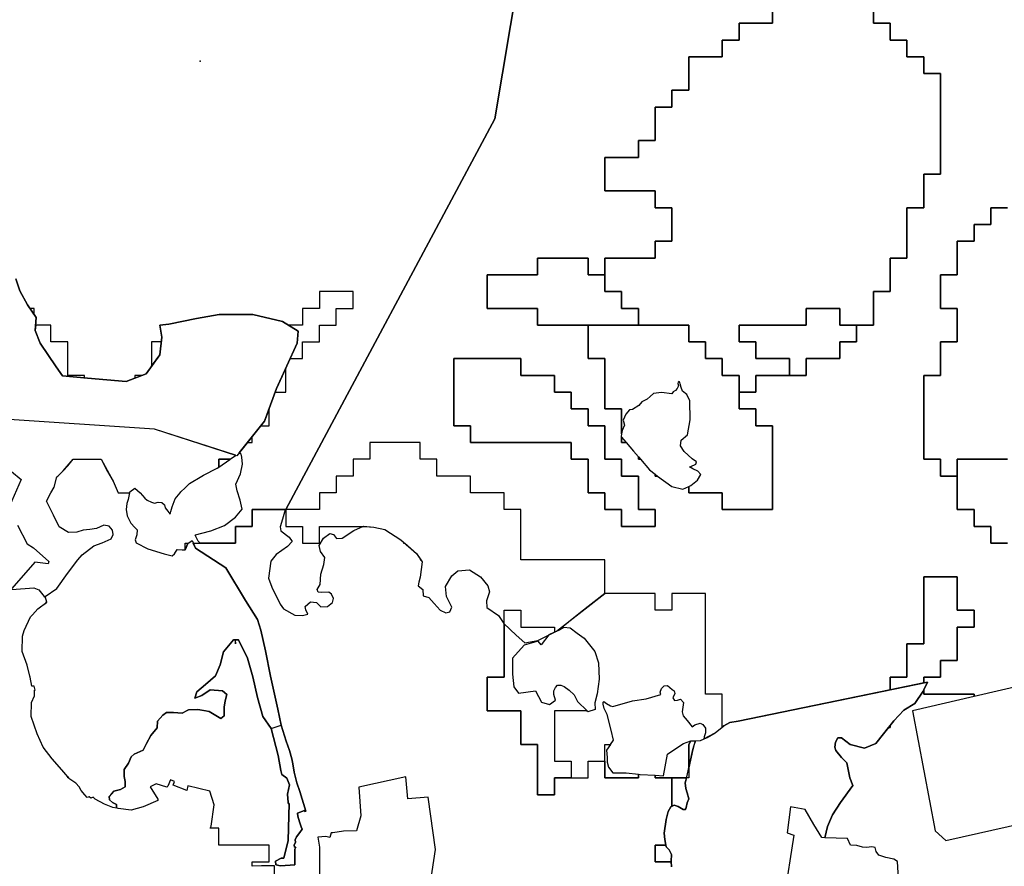
# Model space of a CAD drawing. Extents: x 353695 to 378136, y 4288596 to 4323944.
# Drawn here: x 364027 to 369893, y 4306572 to 4311620 of the extents above; entities that cross this region are included whole.
import ezdxf

# ---------------------------------------------------------------- set-up
doc = ezdxf.new("R2010")
doc.units = 0
doc.layers.add('BOSKOTOPOI', color=7, linetype='CONTINUOUS')
doc.layers.add('GEWRGIKI', color=7, linetype='CONTINUOUS')

msp = doc.modelspace()

# ---------------------------------------------------------------- linework, layer by layer
at = {"layer": 'BOSKOTOPOI', "color": 0, "linetype": 'CONTINUOUS'}
for points in [[(367510, 4314914), (366857, 4311029), (365613, 4308699), (365513, 4308699), (365413, 4308699), (365413, 4308599), (365313, 4308599), (365313, 4308499), (365213, 4308499), (365113, 4308499), (365102.18, 4308499), (365089.57, 4308511.62), (365071.81, 4308547.17), (365074.11, 4308547.78), (365113, 4308558.1), (365166.14, 4308572.21), (365246.9, 4308604.15), (365312.63, 4308654.89), (365352.07, 4308701.86), (365340.8, 4308754.48), (365322.02, 4308810.85), (365314.51, 4308850.31), (365342.68, 4308912.32), (365353.95, 4308970.58), (365350.19, 4309011.92), (365346.43, 4309028.83), (365335.67, 4309037.8), (365486.6, 4309226.54), (365557.25, 4309420.9), (365680.88, 4309691.84), (365686.77, 4309762.52), (365592.57, 4309821.42), (365415.95, 4309862.65), (365215.78, 4309862.65), (365080.37, 4309839.09), (364915.53, 4309803.75), (364862.54, 4309797.86), (364874.32, 4309727.18), (364862.54, 4309621.16), (364780.12, 4309509.25), (364662.38, 4309462.13), (364432.03, 4309482.01), (364281.91, 4309496.74), (364243.64, 4309549.74), (364149.44, 4309691.1), (364120.01, 4309767.67), (364125.89, 4309844.24), (364072.91, 4309920.81), (364028.75, 4310003.27), (364003.73, 4310075.42)], [(370013, 4307653.53), (369713, 4307583.83), (369713, 4307583.83), (369713, 4307599), (369613, 4307599), (369513, 4307599), (369413, 4307599), (369413, 4307623.95), (369436.15, 4307670.28), (369413, 4307665.52), (369413, 4307699), (369513, 4307699), (369513, 4307799), (369613, 4307799), (369613, 4307899), (369613, 4307999), (369713, 4307999), (369713, 4308099), (369613, 4308099), (369613, 4308199), (369613, 4308299), (369513, 4308299), (369413, 4308299), (369413, 4308199), (369413, 4308099), (369413, 4307999), (369413, 4307899), (369313, 4307899), (369313, 4307799), (369313, 4307699), (369213, 4307699), (369213, 4307624.35), (368307.65, 4307438), (368257.6, 4307430.64), (368222.28, 4307410.02), (368213, 4307402.33), (368213, 4307499), (368213, 4307599), (368113, 4307599), (368113, 4307699), (368113, 4307799), (368113, 4307899), (368113, 4307999), (368113, 4308099), (368113, 4308199), (368013, 4308199), (367913, 4308199), (367913, 4308099), (367813, 4308099), (367813, 4308199), (367713, 4308199), (367613, 4308199), (367513, 4308199), (367513, 4308299), (367513, 4308399), (367413, 4308399), (367313, 4308399), (367213, 4308399), (367113, 4308399), (367013, 4308399), (367013, 4308499), (367013, 4308599), (367013, 4308699), (366913, 4308699), (366913, 4308799), (366813, 4308799), (366713, 4308799), (366713, 4308899), (366613, 4308899), (366513, 4308899), (366513, 4308999), (366413, 4308999), (366413, 4309099), (366313, 4309099), (366213, 4309099), (366113, 4309099), (366113, 4308999), (366013, 4308999), (366013, 4308899), (365913, 4308899), (365913, 4308799), (365813, 4308799), (365813, 4308699), (365713, 4308699), (365613, 4308699), (366857, 4311029), (367510, 4314914)], [(368513, 4311699), (368513, 4311599), (368413, 4311599), (368313, 4311599), (368313, 4311499), (368213, 4311499), (368213, 4311399), (368113, 4311399), (368013, 4311399), (368013, 4311299), (368013, 4311199), (367913, 4311199), (367913, 4311099), (367813, 4311099), (367813, 4310999), (367813, 4310899), (367713, 4310899), (367713, 4310799), (367613, 4310799), (367513, 4310799), (367513, 4310699), (367513, 4310599), (367613, 4310599), (367713, 4310599), (367813, 4310599), (367813, 4310499), (367913, 4310499), (367913, 4310399), (367913, 4310299), (367813, 4310299), (367813, 4310199), (367713, 4310199), (367613, 4310199), (367513, 4310199), (367513, 4310099), (367413, 4310099), (367413, 4310199), (367313, 4310199), (367213, 4310199), (367113, 4310199), (367113, 4310099), (367013, 4310099), (366913, 4310099), (366813, 4310099), (366813, 4309999), (366813, 4309899), (366913, 4309899), (367013, 4309899), (367113, 4309899), (367113, 4309799), (367213, 4309799), (367313, 4309799), (367413, 4309799), (367413, 4309699), (367413, 4309599), (367513, 4309599), (367513, 4309499), (367513, 4309399), (367513, 4309299), (367613, 4309299), (367613, 4309199), (367613, 4309150.65), (367609.68, 4309134.87), (367613, 4309131.05), (367613, 4309099), (367640.86, 4309099), (367640.86, 4309099), (367684.79, 4309048.46), (367713, 4309014.59), (367713, 4308999), (367725.98, 4308999), (367778.66, 4308935.75), (367813, 4308910.1), (367813, 4308899), (367827.86, 4308899), (367911.97, 4308836.18), (367977.69, 4308821.15), (368013, 4308837.46), (368013, 4308799), (368113, 4308799), (368213, 4308799), (368213, 4308699), (368313, 4308699), (368413, 4308699), (368513, 4308699), (368513, 4308799), (368513, 4308899), (368513, 4308999), (368513, 4309099), (368513, 4309199), (368413, 4309199), (368413, 4309299), (368313, 4309299), (368313, 4309399), (368413, 4309399), (368413, 4309499), (368513, 4309499), (368613, 4309499), (368713, 4309499), (368713, 4309599), (368813, 4309599), (368913, 4309599), (368913, 4309699), (369013, 4309699), (369013, 4309799), (369113, 4309799), (369113, 4309899), (369113, 4309999), (369213, 4309999), (369213, 4310099), (369213, 4310199), (369313, 4310199), (369313, 4310299), (369313, 4310399), (369313, 4310499), (369413, 4310499), (369413, 4310599), (369413, 4310699), (369513, 4310699), (369513, 4310799), (369513, 4310899), (369513, 4310999), (369513, 4311099), (369513, 4311199), (369513, 4311299), (369413, 4311299), (369413, 4311399), (369313, 4311399), (369313, 4311499), (369213, 4311499), (369213, 4311599), (369113, 4311599), (369113, 4311699)], [(369113, 4311699), (369113, 4311599), (369213, 4311599), (369213, 4311499), (369313, 4311499), (369313, 4311399), (369413, 4311399), (369413, 4311299), (369513, 4311299), (369513, 4311199), (369513, 4311099), (369513, 4310999), (369513, 4310899), (369513, 4310799), (369513, 4310699), (369413, 4310699), (369413, 4310599), (369413, 4310499), (369313, 4310499), (369313, 4310399), (369313, 4310299), (369313, 4310199), (369213, 4310199), (369213, 4310099), (369213, 4309999), (369113, 4309999), (369113, 4309899), (369113, 4309799), (369013, 4309799), (368913, 4309799), (368913, 4309899), (368813, 4309899), (368713, 4309899), (368713, 4309799), (368613, 4309799), (368513, 4309799), (368413, 4309799), (368313, 4309799), (368313, 4309699), (368413, 4309699), (368413, 4309599), (368513, 4309599), (368613, 4309599), (368613, 4309499), (368513, 4309499), (368413, 4309499), (368413, 4309399), (368313, 4309399), (368313, 4309499), (368213, 4309499), (368213, 4309599), (368113, 4309599), (368113, 4309699), (368013, 4309699), (368013, 4309799), (367913, 4309799), (367813, 4309799), (367713, 4309799), (367713, 4309899), (367613, 4309899), (367613, 4309999), (367513, 4309999), (367513, 4310099), (367513, 4310099), (367513, 4310199), (367613, 4310199), (367713, 4310199), (367813, 4310199), (367813, 4310299), (367913, 4310299), (367913, 4310399), (367913, 4310499), (367813, 4310499), (367813, 4310599), (367713, 4310599), (367613, 4310599), (367513, 4310599), (367513, 4310699), (367513, 4310799), (367613, 4310799), (367713, 4310799), (367713, 4310899), (367813, 4310899), (367813, 4310999), (367813, 4311099), (367913, 4311099), (367913, 4311199), (368013, 4311199), (368013, 4311299), (368013, 4311399), (368113, 4311399), (368213, 4311399), (368213, 4311499), (368313, 4311499), (368313, 4311599), (368413, 4311599), (368513, 4311599), (368513, 4311699)], [(369913, 4308999), (369813, 4308999), (369713, 4308999), (369613, 4308999), (369613, 4308899), (369513, 4308899), (369513, 4308999), (369413, 4308999), (369413, 4309099), (369413, 4309199), (369413, 4309299), (369413, 4309399), (369413, 4309499), (369513, 4309499), (369513, 4309599), (369513, 4309699), (369613, 4309699), (369613, 4309799), (369613, 4309899), (369513, 4309899), (369513, 4309999), (369513, 4310099), (369613, 4310099), (369613, 4310199), (369613, 4310299), (369713, 4310299), (369713, 4310399), (369813, 4310399), (369813, 4310499), (369913, 4310499)], [(369913, 4310499), (369813, 4310499), (369813, 4310399), (369713, 4310399), (369713, 4310299), (369613, 4310299), (369613, 4310199), (369613, 4310099), (369513, 4310099), (369513, 4309999), (369513, 4309899), (369613, 4309899), (369613, 4309799), (369613, 4309699), (369513, 4309699), (369513, 4309599), (369513, 4309499), (369413, 4309499), (369413, 4309399), (369413, 4309299), (369413, 4309199), (369413, 4309099), (369413, 4308999), (369513, 4308999), (369513, 4308899), (369613, 4308899), (369613, 4308799), (369613, 4308699), (369713, 4308699), (369713, 4308599), (369813, 4308599), (369813, 4308499), (369913, 4308499)], [(367910.26, 4306568.15), (367908.79, 4306603.49), (367910.26, 4306643.25), (367895.54, 4306669.75), (367879.35, 4306688.89), (367870.52, 4306731.59), (367867.58, 4306769.88), (367877.88, 4306851.23), (367891.12, 4306899.82), (367907.31, 4306927.8), (367926.45, 4306936.63), (367950, 4306929.27), (367979.43, 4306910.13), (367994.15, 4306910.13), (367998.57, 4306923.38), (368004.45, 4306951.36), (368013.28, 4306974.91), (368002.98, 4307010.25), (367995.62, 4307035.28), (367991.21, 4307070.62), (368001.51, 4307105.23), (368036.83, 4307268.67), (368052.56, 4307320.29), (368083.93, 4307323.15), (368123.67, 4307340.82), (368170.77, 4307367.32), (368222.28, 4307410.02), (368257.6, 4307430.64), (368307.65, 4307438), (369436.15, 4307670.28), (369436.15, 4307670.28), (369409.66, 4307617.27), (369359.61, 4307543.64), (369294.86, 4307502.42), (369234.51, 4307439.11), (369128.54, 4307303.64), (369060.84, 4307277.13), (368975.47, 4307297.75), (368922.49, 4307338.98), (368901.88, 4307338.98), (368887.16, 4307312.47), (368884.22, 4307283.02), (368890.11, 4307262.41), (368922.49, 4307221.18), (368954.87, 4307188.79), (368972.53, 4307100.44), (368990.19, 4307053.32), (368916.6, 4306953.19), (368869.5, 4306879.57), (368840.07, 4306808.89), (368823.96, 4306741.99), (368805.16, 4306743.44), (368758.37, 4306821.34), (368706.99, 4306911.78), (368619.23, 4306926.31), (368599.66, 4306770.92), (368640.06, 4306757.65), (368581.66, 4306387.82)]]:
    msp.add_lwpolyline(points, dxfattribs=at)
for points in [[(365628.43, 4309799), (365686.77, 4309762.52), (365680.88, 4309691.84), (365638.52, 4309599), (365713, 4309599), (365713, 4309699), (365813, 4309699), (365813, 4309799), (365913, 4309799), (365913, 4309899), (366013, 4309899), (366013, 4309999), (365913, 4309999), (365813, 4309999), (365813, 4309899), (365713, 4309899), (365713, 4309799), (365628.43, 4309799)], [(364088, 4309899), (364113, 4309862.87), (364113, 4309899), (364088, 4309899)], [(364122.42, 4309799), (364120.01, 4309767.67), (364149.44, 4309691.1), (364243.64, 4309549.74), (364281.91, 4309496.74), (364413, 4309483.88), (364413, 4309499), (364313, 4309499), (364313, 4309599), (364313, 4309699), (364213, 4309699), (364213, 4309799), (364122.42, 4309799)], [(368013, 4308837.46), (368026.5, 4308843.7), (368065.93, 4308873.75), (368084.71, 4308907.57), (368067.81, 4308928.23), (368037.77, 4308941.38), (368017.11, 4308954.53), (368026.5, 4308956.41), (368054.66, 4308969.56), (368058.42, 4308984.59), (368034.01, 4309001.49), (367985.2, 4309044.7), (367964.54, 4309078.52), (367968.3, 4309112.33), (368005.85, 4309144.27), (368020.87, 4309234.44), (368018.99, 4309347.15), (368002.09, 4309385.39), (367975.81, 4309406.05), (367968.3, 4309426.71), (367962.66, 4309449.26), (367960.79, 4309456.77), (367955.15, 4309462.41), (367949.52, 4309458.65), (367947.64, 4309451.14), (367951.4, 4309436.11), (367943.89, 4309421.08), (367934.5, 4309409.81), (367919.48, 4309400.41), (367911.97, 4309389.14), (367850.01, 4309396.66), (367803.07, 4309391.02), (367782.42, 4309374.11), (367765.52, 4309357.21), (367733.6, 4309342.18), (367714.83, 4309319.64), (367677.28, 4309295.21), (367660.38, 4309293.34), (367637.85, 4309268.25), (367622.83, 4309232.56), (367630.34, 4309202.5), (367617.19, 4309170.57), (367613, 4309150.65), (367613, 4309199), (367613, 4309299), (367513, 4309299), (367513, 4309399), (367513, 4309499), (367513, 4309599), (367413, 4309599), (367413, 4309699), (367413, 4309799), (367513, 4309799), (367613, 4309799), (367713, 4309799), (367813, 4309799), (367913, 4309799), (368013, 4309799), (368013, 4309699), (368113, 4309699), (368113, 4309599), (368213, 4309599), (368213, 4309499), (368313, 4309499), (368313, 4309399), (368313, 4309299), (368413, 4309299), (368413, 4309199), (368513, 4309199), (368513, 4309099), (368513, 4308999), (368513, 4308899), (368513, 4308799), (368513, 4308699), (368413, 4308699), (368313, 4308699), (368213, 4308699), (368213, 4308799), (368113, 4308799), (368013, 4308799), (368013, 4308837.46)], [(364813, 4309553.89), (364862.54, 4309621.16), (364871.19, 4309699), (364813, 4309699), (364813, 4309599), (364813, 4309553.89)], [(367813, 4308599), (367813, 4308699), (367713, 4308699), (367713, 4308799), (367713, 4308899), (367613, 4308899), (367613, 4308999), (367513, 4308999), (367513, 4309099), (367513, 4309199), (367413, 4309199), (367413, 4309299), (367313, 4309299), (367313, 4309399), (367213, 4309399), (367213, 4309499), (367113, 4309499), (367013, 4309499), (367013, 4309599), (366913, 4309599), (366813, 4309599), (366713, 4309599), (366613, 4309599), (366613, 4309499), (366613, 4309399), (366613, 4309299), (366613, 4309199), (366713, 4309199), (366713, 4309099), (366813, 4309099), (366913, 4309099), (367013, 4309099), (367113, 4309099), (367213, 4309099), (367313, 4309099), (367313, 4308999), (367413, 4308999), (367413, 4308899), (367413, 4308799), (367513, 4308799), (367513, 4308699), (367613, 4308699), (367613, 4308599), (367713, 4308599), (367813, 4308599)], [(365613, 4309543.08), (365557.25, 4309420.9), (365549.29, 4309399), (365613, 4309399), (365613, 4309499), (365613, 4309543.08)], [(364713, 4309482.39), (364754.51, 4309499), (364713, 4309499), (364713, 4309482.39)], [(365513, 4309299.17), (365486.6, 4309226.54), (365464.58, 4309199), (365513, 4309199), (365513, 4309299), (365513, 4309299.17)], [(365413, 4309134.5), (365384.61, 4309099), (365413, 4309099), (365413, 4309134.5)], [(367613, 4309131.05), (367640.86, 4309099), (367613, 4309099), (367613, 4309131.05)], [(365607.99, 4308699.37), (365609.2, 4308698.06), (365593.36, 4308642.61), (365579.11, 4308596.67), (365582.27, 4308572.91), (365632.95, 4308534.88), (365650.37, 4308509.53), (365621.86, 4308479.43), (365555.35, 4308431.91), (365523.68, 4308390.72), (365509.43, 4308289.32), (365529.23, 4308236.25), (365579.91, 4308134.86), (365598.91, 4308107.93), (365667, 4308069.9), (365711.34, 4308066.74), (365744.6, 4308076.24), (365731.93, 4308101.59), (365728.76, 4308122.19), (365758.85, 4308149.12), (365795.27, 4308144.37), (365822.19, 4308119.02), (365860.2, 4308120.6), (365890.29, 4308145.95), (365896.62, 4308169.71), (365885.54, 4308195.06), (365868.12, 4308206.15), (365826.95, 4308204.57), (365804.77, 4308207.74), (365800.02, 4308223.58), (365817.44, 4308252.1), (365822.19, 4308313.88), (365839.61, 4308372.5), (365844.36, 4308413.69), (365819.03, 4308448.54), (365811.11, 4308484.98), (365838.03, 4308529.34), (365875.24, 4308557.07), (365897.41, 4308550.73), (365914.83, 4308526.96), (365948.09, 4308528.55), (366017.76, 4308574.49), (366076.36, 4308599.84), (366136.53, 4308593.5), (366203.04, 4308580.83), (366298.06, 4308519.04), (366390.7, 4308437.45), (366425.53, 4308386.76), (366412.87, 4308296.45), (366404.95, 4308266.35), (366400.2, 4308244.17), (366428.7, 4308223.58), (366430.72, 4308184.35), (366465.56, 4308174.85), (366497.24, 4308139.99), (366532.07, 4308098.8), (366566.91, 4308082.96), (366589.08, 4308089.3), (366601.75, 4308117.81), (366570.08, 4308181.18), (366563.75, 4308241.39), (366601.75, 4308304.76), (366636.59, 4308333.28), (366706.27, 4308339.61), (366772.78, 4308298.42), (366817.12, 4308244.56), (366826.62, 4308209.7), (366807.62, 4308155.84), (366810.79, 4308114.65), (366880.47, 4308067.12), (366912.14, 4308019.59), (366984.98, 4307949.88), (367035.66, 4307905.52), (367114.84, 4307918.19), (367213.09, 4307968), (367224.58, 4307973.42), (367513, 4308199), (367513, 4308399), (367013, 4308399), (367013, 4308699), (366913, 4308699), (366913, 4308799), (366713, 4308799), (366713, 4308899), (366513, 4308899), (366513, 4308999), (366413, 4308999), (366413, 4309099), (366113, 4309099), (366113, 4308999), (366013, 4308999), (366013, 4308899), (365913, 4308899), (365913, 4308799), (365813, 4308799), (365813, 4308699), (365609.2, 4308698.06), (365607.99, 4308699.37)], [(364551.26, 4308926.88), (364583.64, 4308867.98), (364613, 4308799), (364681.68, 4308799), (364673.84, 4308759.81), (364664.65, 4308734.53), (364662.35, 4308700.06), (364666.95, 4308661), (364689.92, 4308617.33), (364713, 4308592.8), (364726.67, 4308578.27), (364724.37, 4308548.39), (364715.18, 4308518.52), (364722.07, 4308500.13), (364790.98, 4308465.66), (364887.45, 4308435.79), (364935.68, 4308424.3), (364949.46, 4308435.79), (364965.54, 4308461.07), (364995.4, 4308458.77), (365013, 4308458.77), (365029.64, 4308496.07), (365054.95, 4308514.29), (365074.74, 4308469.12), (365255.27, 4308351.89), (365372.45, 4308157.03), (365444.9, 4308044.15), (365463.9, 4307980.78), (365492.41, 4307857.21), (365520.91, 4307705.12), (365565.25, 4307508.68), (365584.7, 4307414.08), (365615.61, 4307318.38), (365634.74, 4307262.45), (365649.45, 4307212.39), (365655.34, 4307182.95), (365662.7, 4307134.36), (365678.89, 4307069.58), (365696.55, 4307018.81), (365731.86, 4306901.03), (365726.59, 4306899.03), (365723.06, 4306904.44), (365681.49, 4306888.57), (365683.76, 4306871.18), (365694.34, 4306836.4), (365704.92, 4306807.67), (365710.97, 4306794.06), (365695.85, 4306772.89), (365676.2, 4306747.19), (365668.65, 4306729.8), (365670.16, 4306716.19), (365662.98, 4306699.18), (365665.24, 4306687.08), (365671.82, 4306687.08), (365667.11, 4306674.3), (365667.11, 4306580.07), (365580.29, 4306575.65), (365553.8, 4306580.07), (365550.85, 4306603.63), (365584.26, 4306620.34), (365599.99, 4306621.55), (365626.23, 4306726.54), (365632.79, 4306946.38), (365626.24, 4306946.66), (365626.64, 4306952.9), (365622.23, 4307002.96), (365635.47, 4307058.9), (365617.81, 4307098.65), (365589.85, 4307119.27), (365582.49, 4307142.82), (365566.31, 4307232.63), (365525.1, 4307394.58), (365475.43, 4307464.7), (365443.76, 4307578.77), (365415.26, 4307702.35), (365385.17, 4307813.25), (365330.53, 4307921.77), (365301.63, 4307922.95), (365241.45, 4307850.07), (365222.45, 4307774.03), (365193.94, 4307707.49), (365133.77, 4307656.79), (365083.09, 4307612.43), (365070.42, 4307574.41), (365111.6, 4307590.25), (365162.27, 4307625.1), (365235.12, 4307618.77), (365260.45, 4307596.59), (365250.95, 4307558.56), (365244.62, 4307520.54), (365244.62, 4307469.85), (365225.61, 4307454), (365155.94, 4307495.19), (365089.42, 4307507.87), (365032.42, 4307504.7), (364994.41, 4307485.69), (364943.73, 4307488.86), (364902.56, 4307488.86), (364880.39, 4307473.01), (364848.72, 4307438.16), (364845.55, 4307396.97), (364807.54, 4307352.61), (364782.21, 4307305.08), (364763.2, 4307263.89), (364709.36, 4307241.71), (364690.36, 4307225.87), (364674.52, 4307187.84), (364649.18, 4307149.82), (364649.18, 4307108.63), (364655.52, 4307076.94), (364655.52, 4307045.26), (364627.01, 4307029.42), (364589.01, 4307019.91), (364560.5, 4306988.22), (364561.71, 4306968.8), (364580.72, 4306952.95), (364604.47, 4306940.28), (364603.33, 4306919.22), (364581.18, 4306922.56), (364532.32, 4306943), (364476.04, 4306972.27), (364464.47, 4306985.14), (364450.32, 4306978.39), (364440.83, 4306985.47), (364428.73, 4306981.59), (364414.62, 4306999), (364394.18, 4307024.21), (364381.12, 4307045.21), (364361.56, 4307067.71), (364320.15, 4307096.21), (364317.95, 4307099), (364313, 4307105.28), (364279.18, 4307148.21), (364221.21, 4307213.71), (364167.5, 4307282.71), (364131.18, 4307361.21), (364095.5, 4307464.71), (364096.71, 4307549.21), (364114.93, 4307587.71), (364116.28, 4307622.17), (364118.85, 4307622.71), (364114.3, 4307646.29), (364099, 4307646.47), (364088.88, 4307699), (364087.47, 4307706.33), (364072.25, 4307770.85), (364041.36, 4307853.32), (364043.03, 4307944.15), (364053.29, 4307978.95), (364090.94, 4308059.99), (364103.87, 4308072.28), (364134.51, 4308108.31), (364188.36, 4308146.34), (364178.86, 4308181.19), (364248.53, 4308228.72), (364311.88, 4308317.44), (364373.63, 4308399), (364399.28, 4308429.63), (364469.02, 4308483.9), (364519.39, 4308501.34), (364571.69, 4308524.6), (364583.32, 4308549.8), (364579.44, 4308576.93), (364560.07, 4308600.19), (364529.08, 4308606.01), (364484.52, 4308586.63), (364445.77, 4308580.81), (364405.09, 4308576.93), (364368.28, 4308565.31), (364317.92, 4308563.37), (364261.74, 4308596.32), (364228.8, 4308666.09), (364186.18, 4308749.44), (364212.95, 4308799), (364213, 4308799), (364213, 4308799.09), (364231.72, 4308833.75), (364249.16, 4308893.83), (364254.33, 4308899), (364286.33, 4308929.83), (364313, 4308960.8), (364346.7, 4308999), (364413, 4308999), (364513, 4308999), (364551.26, 4308926.88)], [(365213, 4308952.43), (365278.82, 4308996.88), (365281.71, 4308999), (365213, 4308999), (365213, 4308952.43)], [(367713, 4309014.59), (367725.98, 4308999), (367713, 4308999), (367713, 4309014.59)], [(367813, 4308910.1), (367827.86, 4308899), (367813, 4308899), (367813, 4308910.1)], [(367307.43, 4307993.86), (367348.74, 4307962.86), (367390.06, 4307931.86), (367453.91, 4307852.94), (367476.44, 4307785.3), (367480.2, 4307687.59), (367467.05, 4307601.16), (367453.91, 4307546.67), (367456, 4307507), (367412.81, 4307493.85), (367407.5, 4307499), (367313, 4307499), (367213, 4307499), (367213, 4307399), (367213, 4307299), (367213, 4307199), (367313, 4307199), (367313, 4307099), (367413, 4307099), (367413, 4307199), (367513, 4307199), (367513, 4307299), (367547.42, 4307299), (367565.6, 4307324.31), (367550.58, 4307384.42), (367528.05, 4307478.35), (367509.27, 4307514.04), (367503.64, 4307538.46), (367503.64, 4307551.61), (367507.4, 4307555.37), (367522.42, 4307542.22), (367546.83, 4307529.07), (367561.38, 4307525.14), (367677.79, 4307558.96), (367760.41, 4307570.23), (367846.78, 4307596.53), (367842.55, 4307610.61), (367850.06, 4307633.15), (367866.96, 4307648.18), (367885.74, 4307650.06), (367913.9, 4307625.64), (367927.04, 4307618.12), (367930.8, 4307603.09), (367917.66, 4307576.79), (367928.92, 4307559.89), (367945.82, 4307563.64), (367964.6, 4307569.28), (367981.49, 4307548.61), (367973.98, 4307494.14), (367979.62, 4307469.71), (368004.03, 4307441.54), (368034.07, 4307403.96), (368049.09, 4307415.24), (368081.01, 4307426.51), (368097.91, 4307417.11), (368112.93, 4307396.45), (368112.93, 4307368.27), (368105.42, 4307343.85), (368103.8, 4307331.98), (368170.77, 4307367.32), (368213, 4307402.33), (368213, 4307599), (368113, 4307599), (368113, 4308199), (367913, 4308199), (367913, 4308099), (367813, 4308099), (367813, 4308199), (367513, 4308199), (367368.79, 4308086.21), (367236.06, 4307978.83), (367269.87, 4307997.62), (367307.43, 4307993.86)]]:
    msp.add_lwpolyline(points, close=True, dxfattribs=at)
at = {"layer": 'GEWRGIKI', "color": 0, "linetype": 'CONTINUOUS'}
for points in [[(367513, 4310099), (367513, 4309999), (367613, 4309999), (367613, 4309899), (367713, 4309899), (367713, 4309799), (367613, 4309799), (367513, 4309799), (367413, 4309799), (367313, 4309799), (367213, 4309799), (367113, 4309799), (367113, 4309899), (367013, 4309899), (366913, 4309899), (366813, 4309899), (366813, 4309999), (366813, 4310099), (366913, 4310099), (367013, 4310099), (367113, 4310099), (367113, 4310199), (367213, 4310199), (367313, 4310199), (367413, 4310199), (367413, 4310099), (367513, 4310099)], [(369013, 4309799), (369013, 4309699), (368913, 4309699), (368913, 4309599), (368813, 4309599), (368713, 4309599), (368713, 4309499), (368613, 4309499), (368613, 4309599), (368513, 4309599), (368413, 4309599), (368413, 4309699), (368313, 4309699), (368313, 4309799), (368413, 4309799), (368513, 4309799), (368613, 4309799), (368713, 4309799), (368713, 4309899), (368813, 4309899), (368913, 4309899), (368913, 4309799), (369013, 4309799)], [(367813, 4308599), (367713, 4308599), (367613, 4308599), (367613, 4308699), (367513, 4308699), (367513, 4308799), (367413, 4308799), (367413, 4308899), (367413, 4308999), (367313, 4308999), (367313, 4309099), (367213, 4309099), (367113, 4309099), (367013, 4309099), (366913, 4309099), (366813, 4309099), (366713, 4309099), (366713, 4309199), (366613, 4309199), (366613, 4309299), (366613, 4309399), (366613, 4309499), (366613, 4309599), (366713, 4309599), (366813, 4309599), (366913, 4309599), (367013, 4309599), (367013, 4309499), (367113, 4309499), (367213, 4309499), (367213, 4309399), (367313, 4309399), (367313, 4309299), (367413, 4309299), (367413, 4309199), (367513, 4309199), (367513, 4309099), (367513, 4308999), (367613, 4308999), (367613, 4308899), (367713, 4308899), (367713, 4308799), (367713, 4308699), (367813, 4308699), (367813, 4308599)], [(365033.71, 4308499), (365029.64, 4308496.07), (365013, 4308458.77), (365013, 4308499), (365033.71, 4308499)], [(369413, 4307665.52), (369213, 4307624.35), (369213, 4307699), (369313, 4307699), (369313, 4307799), (369313, 4307899), (369413, 4307899), (369413, 4307999), (369413, 4308099), (369413, 4308199), (369413, 4308299), (369513, 4308299), (369613, 4308299), (369613, 4308199), (369613, 4308099), (369713, 4308099), (369713, 4307999), (369613, 4307999), (369613, 4307899), (369613, 4307799), (369513, 4307799), (369513, 4307699), (369413, 4307699), (369413, 4307665.52)], [(364176.75, 4308138.14), (364188.36, 4308146.34), (364187.84, 4308148.24), (364176.75, 4308138.14)], [(367100.28, 4307618.58), (367136.8, 4307550.21), (367182.8, 4307536.12), (367218.48, 4307563.36), (367208.74, 4307596.55), (367209.77, 4307618.07), (367219.16, 4307638.74), (367230.43, 4307651.89), (367251.09, 4307651.89), (367271.74, 4307644.37), (367299.91, 4307621.82), (367329.96, 4307595.52), (367350.62, 4307554.18), (367407.5, 4307499), (367313, 4307499), (367213, 4307499), (367213, 4307399), (367213, 4307299), (367213, 4307199), (367313, 4307199), (367313, 4307099), (367213, 4307099), (367213, 4306999), (367113, 4306999), (367113, 4307099), (367113, 4307199), (367113, 4307299), (367013, 4307299), (367013, 4307399), (367013, 4307499), (366913, 4307499), (366813, 4307499), (366813, 4307599), (366813, 4307699), (366913, 4307699), (366913, 4307799), (366913, 4307899), (366913, 4307999), (366913, 4308099), (367013, 4308099), (367013, 4307999), (367113, 4307999), (367213, 4307999), (367213, 4307967.95), (367179.5, 4307952.14), (367134.61, 4307892.96), (367116.05, 4307913.7), (367032.31, 4307890.32), (366962.97, 4307812.26), (366962.97, 4307766.53), (366962.69, 4307716.89), (366971.45, 4307641.87), (366999.69, 4307604.85), (367100.28, 4307618.58)], [(365726.63, 4306899.04), (365723.1, 4306904.45), (365681.53, 4306888.58), (365683.8, 4306871.19), (365694.38, 4306836.41), (365704.96, 4306807.68), (365711.01, 4306794.07), (365695.89, 4306772.9), (365676.24, 4306747.2), (365668.69, 4306729.81), (365670.2, 4306716.2), (365663.02, 4306699.19), (365665.28, 4306687.09), (365671.86, 4306687.09), (365667.15, 4306674.31), (365667.15, 4306580.08), (365580.33, 4306575.66), (365553.84, 4306580.08), (365550.89, 4306603.64), (365584.3, 4306620.35), (365600.03, 4306621.56), (365626.27, 4306726.55), (365632.83, 4306946.39), (365626.28, 4306946.67), (365626.68, 4306952.91), (365622.27, 4307002.97), (365635.51, 4307058.91), (365617.85, 4307098.66), (365589.89, 4307119.28), (365582.53, 4307142.83), (365566.35, 4307232.64), (365525.14, 4307394.59), (365584.74, 4307414.09), (365615.65, 4307318.39), (365634.78, 4307262.46), (365649.49, 4307212.4), (365655.38, 4307182.96), (365662.74, 4307134.37), (365678.93, 4307069.59), (365696.59, 4307018.82), (365731.9, 4306901.04), (365726.63, 4306899.04)], [(369203.13, 4307399), (369213, 4307411.61), (369213, 4307399), (369203.13, 4307399)], [(367547.42, 4307299), (367522.42, 4307264.19), (367526.17, 4307220.99), (367528.05, 4307192.81), (367535.56, 4307162.75), (367559.97, 4307128.94), (367590.01, 4307128.94), (367640.71, 4307128.94), (367713, 4307120.71), (367713, 4307099), (367613, 4307099), (367513, 4307099), (367513, 4307199), (367513, 4307299), (367547.42, 4307299)], [(367813, 4307114.69), (367862.27, 4307112.03), (367885.74, 4307240.53), (367913, 4307258.71), (367981.68, 4307304.04), (368026.56, 4307319.43), (368013, 4307299), (368013, 4307199), (368013, 4307099), (367913, 4307099), (367813, 4307099), (367813, 4307114.69)], [(368046.24, 4307299), (368036.83, 4307268.67), (368013, 4307158.4), (368013, 4307199), (368013, 4307299), (368026.56, 4307319.43), (368052.56, 4307320.29), (368046.24, 4307299)], [(364313, 4307105.28), (364317.95, 4307099), (364313, 4307099), (364313, 4307105.28)], [(367999.66, 4307099), (367991.21, 4307070.62), (367995.62, 4307035.28), (368002.98, 4307010.25), (368013.28, 4306974.91), (368004.45, 4306951.36), (367998.57, 4306923.38), (367994.15, 4306910.13), (367979.43, 4306910.13), (367950, 4306929.27), (367926.45, 4306936.63), (367913, 4306930.43), (367913, 4306999), (367913, 4307099), (367999.66, 4307099)], [(367877.26, 4306699), (367879.35, 4306688.89), (367895.54, 4306669.75), (367910.26, 4306643.25), (367908.79, 4306603.49), (367908.98, 4306599), (367813, 4306599), (367813, 4306699), (367877.26, 4306699)]]:
    msp.add_lwpolyline(points, close=True, dxfattribs=at)
for points in [[(364003.73, 4310075.42), (364028.75, 4310003.27), (364072.91, 4309920.81), (364125.89, 4309844.24), (364120.01, 4309767.67), (364149.44, 4309691.1), (364243.64, 4309549.74), (364281.91, 4309496.74), (364432.03, 4309482.01), (364662.38, 4309462.13), (364780.12, 4309509.25), (364862.54, 4309621.16), (364874.32, 4309727.18), (364862.54, 4309797.86), (364915.53, 4309803.75), (365080.37, 4309839.09), (365215.78, 4309862.65), (365415.95, 4309862.65), (365592.57, 4309821.42), (365686.77, 4309762.52), (365680.88, 4309691.84), (365557.25, 4309420.9), (365486.6, 4309226.54), (365321.75, 4309020.39), (364830.33, 4309178.61), (363902.95, 4309239.64)], [(364181.43, 4308171.75), (364178.86, 4308181.19), (364248.53, 4308228.72), (364311.88, 4308317.44), (364373.63, 4308399), (364399.28, 4308429.63), (364469.02, 4308483.9), (364519.39, 4308501.34), (364571.69, 4308524.6), (364583.32, 4308549.8), (364579.44, 4308576.93), (364560.07, 4308600.19), (364529.08, 4308606.01), (364484.52, 4308586.63), (364445.77, 4308580.81), (364405.09, 4308576.93), (364368.28, 4308565.31), (364317.92, 4308563.37), (364261.74, 4308596.32), (364228.8, 4308666.09), (364186.18, 4308749.44), (364212.95, 4308799), (364213, 4308799.09), (364231.72, 4308833.75), (364249.16, 4308893.83), (364254.33, 4308899), (364286.52, 4308931.11), (364346.7, 4308999), (364413, 4308999), (364513, 4308999), (364583.64, 4308867.98), (364613, 4308799), (364681.68, 4308799), (364683.03, 4308805.77), (364712.88, 4308826.45), (364744.9, 4308799), (364745.04, 4308798.88), (364772.6, 4308766.71), (364786.39, 4308755.22), (364813, 4308744.01), (364830.03, 4308736.83), (364852.99, 4308743.72), (364873.67, 4308741.43), (364889.74, 4308727.64), (364894.34, 4308709.25), (364902.09, 4308699), (364923.37, 4308670.87), (364927.62, 4308686.83), (364935.13, 4308715.02), (364953.91, 4308763.87), (364982.64, 4308799), (364987.72, 4308805.21), (365013, 4308829.57), (365038.43, 4308854.07), (365113.26, 4308899), (365122.94, 4308904.81), (365203.7, 4308946.15), (365213, 4308952.43), (365213, 4308999), (365281.71, 4308999), (365313, 4309021.96), (365313, 4309023.21), (364830.33, 4309178.61), (363902.95, 4309239.64)], [(369913, 4308499), (369813, 4308499), (369813, 4308599), (369713, 4308599), (369713, 4308699), (369613, 4308699), (369613, 4308799), (369613, 4308899), (369613, 4308999), (369713, 4308999), (369813, 4308999), (369913, 4308999)], [(363977.59, 4308925.26), (364036.23, 4308877.71), (363952.54, 4308687.18)], [(365546.24, 4306442.5), (365545.87, 4306575.93), (365468.48, 4306574.4), (365413, 4306573.09), (365413, 4306599), (365513, 4306599), (365513, 4306699), (365413, 4306699), (365313, 4306699), (365213, 4306699), (365213, 4306799), (365162.17, 4306799), (365167.67, 4306811.5), (365185.18, 4306938.25), (365159.45, 4307020.61), (365028.9, 4307052.13), (365022.15, 4307025.12), (364941.77, 4307056), (364950.13, 4307078.52), (364925.05, 4307088.17), (364909.61, 4307050.21), (364903.82, 4307045.06), (364840.8, 4307064.36), (364804.24, 4307046.83), (364850.97, 4306971.72), (364849.82, 4306964.22), (364762.77, 4306926.65), (364690.97, 4306906.05), (364613, 4306917.77), (364603.46, 4306921.67), (364604.47, 4306940.28), (364580.72, 4306952.95), (364561.71, 4306968.8), (364560.5, 4306988.22), (364570.19, 4306998.99), (364570.2, 4306999), (364589.01, 4307019.91), (364627.01, 4307029.42), (364655.52, 4307045.26), (364655.52, 4307076.94), (364649.18, 4307108.63), (364649.18, 4307149.82), (364674.52, 4307187.84), (364690.36, 4307225.87), (364709.36, 4307241.71), (364763.2, 4307263.89), (364782.21, 4307305.08), (364807.54, 4307352.61), (364845.55, 4307396.97), (364848.72, 4307438.16), (364880.39, 4307473.01), (364902.56, 4307488.86), (364943.73, 4307488.86), (364994.41, 4307485.69), (365021.02, 4307499), (365032.42, 4307504.7), (365089.42, 4307507.87), (365135.95, 4307499), (365155.94, 4307495.19), (365225.61, 4307454), (365244.62, 4307469.85), (365244.62, 4307499), (365244.62, 4307520.54), (365250.95, 4307558.56), (365260.45, 4307596.59), (365235.12, 4307618.77), (365162.27, 4307625.1), (365111.6, 4307590.25), (365070.42, 4307574.41), (365083.09, 4307612.43), (365133.77, 4307656.79), (365193.94, 4307707.49), (365222.45, 4307774.03), (365241.45, 4307850.07), (365301.63, 4307922.95), (365310.67, 4307922.58), (365313, 4307899), (365313, 4307922.49), (365330.53, 4307921.77), (365385.17, 4307813.25), (365415.26, 4307702.35), (365443.76, 4307578.77), (365475.43, 4307464.7), (365525.1, 4307394.58), (365566.31, 4307232.63), (365582.49, 4307142.82), (365589.85, 4307119.27), (365617.81, 4307098.65), (365635.47, 4307058.9), (365622.23, 4307002.96), (365626.64, 4306952.9), (365626.24, 4306946.66), (365632.79, 4306946.38), (365626.23, 4306726.54), (365599.99, 4306621.55), (365584.26, 4306620.34), (365550.85, 4306603.63), (365553.8, 4306580.07), (365580.29, 4306575.65), (365667.11, 4306580.07), (365667.11, 4306674.3), (365671.82, 4306687.08), (365665.24, 4306687.08), (365662.98, 4306699.18), (365670.16, 4306716.19), (365668.65, 4306729.8), (365676.2, 4306747.19), (365695.85, 4306772.89), (365710.97, 4306794.06), (365704.92, 4306807.67), (365694.34, 4306836.4), (365683.76, 4306871.18), (365681.49, 4306888.57), (365723.06, 4306904.44), (365726.59, 4306899.03), (365731.86, 4306901.03), (365696.55, 4307018.81), (365678.89, 4307069.58), (365662.7, 4307134.36), (365655.34, 4307182.95), (365649.45, 4307212.39), (365634.74, 4307262.45), (365615.61, 4307318.38), (365584.7, 4307414.08), (365565.25, 4307508.68), (365520.91, 4307705.12), (365492.41, 4307857.21), (365463.9, 4307980.78), (365444.9, 4308044.15), (365372.45, 4308157.03), (365255.27, 4308351.89), (365074.74, 4308469.12), (365061.65, 4308499), (365113, 4308499), (365213, 4308499), (365313, 4308499), (365313, 4308599), (365413, 4308599), (365413, 4308699), (365513, 4308699), (365608.33, 4308699), (365613, 4308699), (365613, 4308698.08), (365613, 4308599), (365713, 4308599), (365713, 4308499), (365813, 4308499), (365813, 4308599), (365913, 4308599), (366013, 4308599), (366074.42, 4308599), (366084.33, 4308599), (366136.53, 4308593.5), (366203.04, 4308580.83), (366298.06, 4308519.04), (366313.74, 4308505.23), (366313, 4308499), (366320.81, 4308499), (366390.7, 4308437.45), (366413, 4308405), (366413, 4308399), (366417.12, 4308399), (366417.12, 4308399), (366425.53, 4308386.76), (366412.87, 4308296.45), (366404.95, 4308266.35), (366400.2, 4308244.17), (366428.7, 4308223.58), (366430.72, 4308184.35), (366465.56, 4308174.85), (366497.24, 4308139.99), (366532.07, 4308098.8), (366566.91, 4308082.96), (366589.08, 4308089.3), (366601.75, 4308117.81), (366570.08, 4308181.18), (366563.75, 4308241.39), (366601.75, 4308304.76), (366636.59, 4308333.28), (366706.27, 4308339.61), (366772.78, 4308298.42), (366817.12, 4308244.56), (366826.62, 4308209.7), (366807.62, 4308155.84), (366810.79, 4308114.65), (366880.47, 4308067.12), (366912.14, 4308019.59), (366913, 4308018.77), (366913, 4307999), (366913, 4307899), (366913, 4307799), (366913, 4307699), (366813, 4307699), (366813, 4307599), (366813, 4307499), (366913, 4307499), (367013, 4307499), (367013, 4307399), (367013, 4307299), (367113, 4307299), (367113, 4307199), (367113, 4307099), (367113, 4306999), (367213, 4306999), (367213, 4307099), (367313, 4307099), (367413, 4307099), (367413, 4307199), (367513, 4307199), (367513, 4307099), (367613, 4307099), (367713, 4307099), (367713, 4307120.71), (367723.32, 4307119.54), (367813, 4307114.69), (367813, 4307099), (367913, 4307099), (367913, 4306999), (367913, 4306930.43), (367907.31, 4306927.8), (367891.12, 4306899.82), (367877.88, 4306851.23), (367867.58, 4306769.88), (367870.52, 4306731.59), (367877.26, 4306699), (367813, 4306699), (367813, 4306599), (367908.98, 4306599), (367910.26, 4306568.15)], [(364014.98, 4308605.74), (364072.54, 4308494.14), (364109.32, 4308471.98), (364201.49, 4308388.87), (364196.25, 4308375.41), (364116.71, 4308384.96), (363980.35, 4308228.03)], [(363980.82, 4308222.09), (364111.48, 4308232.38), (364140.8, 4308221.66), (364173.75, 4308181.19), (364172.62, 4308177.66), (364175.18, 4308179.43), (364181.43, 4308171.75)], [(369261.87, 4306499), (369256.99, 4306600.47), (369234.03, 4306613.94), (369187.42, 4306624.57), (369146.37, 4306638.04), (369129.68, 4306660.01), (369124.11, 4306684.81), (369113, 4306686.78), (369101.6, 4306688.8), (369073.82, 4306683.74), (369049.19, 4306686.27), (369015.58, 4306696.86), (368976.27, 4306699.22), (368958.59, 4306738.38), (368824.16, 4306742.81), (368840.07, 4306808.89), (368869.5, 4306879.57), (368916.6, 4306953.19), (368990.19, 4307053.32), (368972.53, 4307100.44), (368954.87, 4307188.79), (368922.49, 4307221.18), (368890.11, 4307262.41), (368884.22, 4307283.02), (368887.16, 4307312.47), (368901.88, 4307338.98), (368922.49, 4307338.98), (368975.47, 4307297.75), (369060.84, 4307277.13), (369128.54, 4307303.64), (369203.13, 4307399), (369213, 4307399), (369213, 4307411.61), (369234.51, 4307439.11), (369294.86, 4307502.42), (369359.61, 4307543.64), (369409.66, 4307617.27), (369413, 4307623.95), (369413, 4307599), (369513, 4307599), (369613, 4307599), (369713, 4307599), (369713, 4307583.83), (369713, 4307583.83), (369347.08, 4307498.8), (369481.86, 4306783.33), (369545.14, 4306725.42), (370013, 4306831.54)], [(366448.88, 4306305.51), (366504.42, 4306672.52), (366459.81, 4306985.21), (366338.74, 4306973.97), (366327.27, 4307106.49), (366048.09, 4307043.27), (366059.66, 4306872.47), (366033.45, 4306783.42), (365957.15, 4306780.76), (365891.91, 4306772.16), (365883.82, 4306771.65), (365875.73, 4306743.32), (365851.96, 4306750.91), (365804.25, 4306745.35), (365813, 4306685.47), (365813, 4306599), (365813, 4306499)]]:
    msp.add_lwpolyline(points, dxfattribs=at)
msp.add_point((365103.29, 4311371.92), dxfattribs=at)
msp.add_point((365103.29, 4311371.92), dxfattribs=at)

doc.saveas('drawing.dxf')
